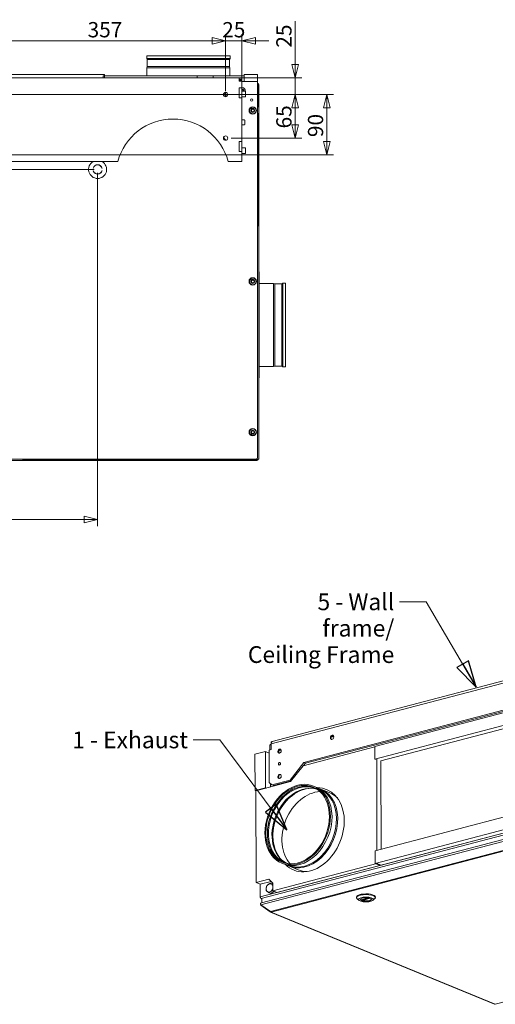
# Model space of a CAD drawing. Units: millimetres. Extents: x 154 to 3821, y 130 to 2842.
# Drawn here: x 2197 to 2907, y 194 to 1663 of the extents above; entities that cross this region are included whole.
import ezdxf

# ---------------------------------------------------------------- set-up
doc = ezdxf.new("R2010")
doc.units = ezdxf.units.MM
doc.header["$LTSCALE"] = 10
doc.layers.add('AM - Dimension', color=9, linetype='Continuous', lineweight=5, true_color=0x808080)
doc.layers.add('AM - Drawing', color=7, linetype='Continuous', lineweight=5)
doc.layers.add('AM - Tekst', color=7, linetype='Continuous', lineweight=15)
doc.styles.add('Libre Frankling 9pkt Light', font='LibreFranklin-Light.ttf')
doc.styles.add('Note Text (ISO)', font='arial.ttf')
doc.dimstyles.new('AM salgstegninger', dxfattribs={"dimscale": 10, "dimtxt": 2.28, "dimasz": 2, "dimexe": 1, "dimexo": 0.5, "dimgap": 0.5, "dimtad": 1, "dimdec": 0, "dimrnd": 1e-08, "dimtxsty": 'Libre Frankling 9pkt Light', "dimblk": 'Filled-2', "dimcen": 0.09, "dimdle": 6, "dimclrd": 8, "dimclre": 8, "dimclrt": 7, "dimadec": 0, "dimazin": 2, "dimtfac": 1, "dimtdec": 0, "dimtmove": 0, "dimatfit": 3, "dimldrblk": 'Filled-2', "dimfxl": 1, "dimtolj": 1, "dimlwd": 0, "dimlwe": 0, "dimarcsym": 0})
doc.dimstyles.new('Default - Method 1b (ISO)$7', dxfattribs={"dimscale": 10, "dimtxt": 2.5, "dimasz": 4, "dimexe": 3.175, "dimexo": 0, "dimgap": 0.762, "dimtad": 1, "dimtoh": 1, "dimrnd": 1e-08, "dimtxsty": 'Note Text (ISO)', "dimcen": 0.09, "dimdle": 10, "dimclrd": 256, "dimclre": 256, "dimclrt": 256, "dimazin": 2, "dimtfac": 1.4, "dimtmove": 0, "dimatfit": 3, "dimldrblk": 'Filled-2', "dimfxl": 1, "dimtolj": 1, "dimlwd": -1, "dimlwe": -1, "dimarcsym": 0})

# ---------------------------------------------------------------- blocks, each defined once
blk = doc.blocks.new('Filled-2')
at = {"color": 0}
for p, q in [((0, 0), (-1, 0.25)), ((-1, 0.25), (-1, -0.25)), ((-1, 0), (0, 0)), ((-1, -0.25), (0, 0))]:
    blk.add_line(p, q, dxfattribs=at)
at = {"color": 0, "flags": 128}
blk.add_lwpolyline([(-1, -0.25), (0, 0), (-1, 0.25), (-1, -0.25)], dxfattribs=at)
at = {"color": 0}
blk.add_solid([(-1, -0.25), (0, 0), (-1, 0.25), (-1, -0.25)], dxfattribs=at)
blk = doc.blocks.new('*D40')
at = {"layer": 'AM - Dimension', "color": 8, "lineweight": 0, "transparency": 16777216}
for p, q in [((2147.2, 1556.2), (2147.2, 1641.3)), ((2167.2, 1631.3), (2484.2, 1631.3)), ((2504.2, 1559.5), (2504.2, 1641.3))]:
    blk.add_line(p, q, dxfattribs=at)
at = {"layer": 'Defpoints', "color": 0, "transparency": 16777216}
for p in [(2504.2, 1631.3), (2147.2, 1551.2), (2504.2, 1554.5)]:
    blk.add_point(p, dxfattribs=at)
at = {"layer": 'AM - Dimension', "color": 8, "lineweight": 0, "transparency": 16777216, "xscale": 20, "yscale": 20, "zscale": 20, "rotation": 180}
blk.add_blockref('Filled-2', (2147.2, 1631.3), dxfattribs=at)
at = {"layer": 'AM - Dimension', "color": 8, "lineweight": 0, "transparency": 16777216, "xscale": 20, "yscale": 20, "zscale": 20}
blk.add_blockref('Filled-2', (2504.2, 1631.3), dxfattribs=at)
at = {"layer": 'AM - Dimension', "color": 7, "lineweight": 5, "transparency": 16777216, "insert": (2298.3, 1648), "char_height": 22.8, "attachment_point": 4, "style": 'Libre Frankling 9pkt Light'}
blk.add_mtext('\\A1;357', dxfattribs=at)
blk = doc.blocks.new('*D41')
at = {"layer": 'AM - Dimension', "color": 8, "lineweight": 0, "transparency": 16777216}
for p, q in [((2484.2, 1631.3), (2464.2, 1631.3)), ((2504.2, 1556.2), (2504.2, 1641.3)), ((2528.7, 1631.3), (2504.2, 1631.3)), ((2528.7, 1551.1), (2528.7, 1641.3)), ((2548.7, 1631.3), (2568.7, 1631.3))]:
    blk.add_line(p, q, dxfattribs=at)
at = {"layer": 'Defpoints', "color": 0, "transparency": 16777216}
for p in [(2504.2, 1631.3), (2504.2, 1551.2), (2528.7, 1546.1)]:
    blk.add_point(p, dxfattribs=at)
at = {"layer": 'AM - Dimension', "color": 8, "lineweight": 0, "transparency": 16777216, "xscale": 20, "yscale": 20, "zscale": 20}
blk.add_blockref('Filled-2', (2504.2, 1631.3), dxfattribs=at)
at = {"layer": 'AM - Dimension', "color": 8, "lineweight": 0, "transparency": 16777216, "xscale": 20, "yscale": 20, "zscale": 20, "rotation": 180}
blk.add_blockref('Filled-2', (2528.7, 1631.3), dxfattribs=at)
at = {"layer": 'AM - Dimension', "color": 7, "lineweight": 5, "transparency": 16777216, "insert": (2499.2, 1648), "char_height": 22.8, "attachment_point": 4, "style": 'Libre Frankling 9pkt Light'}
blk.add_mtext('\\A1;25', dxfattribs=at)
blk = doc.blocks.new('*D43')
at = {"layer": 'AM - Dimension', "color": 8, "lineweight": 0, "transparency": 16777216}
for p, q in [((1407.7, 1576.2), (1326, 1576.2)), ((1336, 1556.2), (1336, 1459.5)), ((2308.2, 1439.5), (1326, 1439.5))]:
    blk.add_line(p, q, dxfattribs=at)
at = {"layer": 'Defpoints', "color": 0, "transparency": 16777216}
for p in [(1412.7, 1576.2), (1336, 1439.5), (2313.2, 1439.5)]:
    blk.add_point(p, dxfattribs=at)
at = {"layer": 'AM - Dimension', "color": 8, "lineweight": 0, "transparency": 16777216, "xscale": 20, "yscale": 20, "zscale": 20}
for p, rotation in [((1336, 1576.2), 90), ((1336, 1439.5), 270)]:
    blk.add_blockref('Filled-2', p, dxfattribs=dict(at, rotation=rotation))
at = {"layer": 'AM - Dimension', "color": 7, "lineweight": 5, "transparency": 16777216, "insert": (1319.3, 1483.6), "char_height": 22.8, "attachment_point": 4, "rotation": 90, "style": 'Libre Frankling 9pkt Light'}
blk.add_mtext('\\A1;137', dxfattribs=at)
blk = doc.blocks.new('*D44')
at = {"layer": 'AM - Dimension', "color": 8, "lineweight": 0, "transparency": 16777216}
for p, q in [((1408.7, 1476.3), (1408.7, 907.1)), ((2313.2, 1434.5), (2313.2, 907.1)), ((1428.7, 917.1), (2293.2, 917.1))]:
    blk.add_line(p, q, dxfattribs=at)
at = {"layer": 'Defpoints', "color": 0, "transparency": 16777216}
for p in [(1408.7, 1481.3), (2313.2, 1439.5), (2313.2, 917.1)]:
    blk.add_point(p, dxfattribs=at)
at = {"layer": 'AM - Dimension', "color": 8, "lineweight": 0, "transparency": 16777216, "xscale": 20, "yscale": 20, "zscale": 20, "rotation": 180}
blk.add_blockref('Filled-2', (1408.7, 917.1), dxfattribs=at)
at = {"layer": 'AM - Dimension', "color": 8, "lineweight": 0, "transparency": 16777216, "xscale": 20, "yscale": 20, "zscale": 20}
blk.add_blockref('Filled-2', (2313.2, 917.1), dxfattribs=at)
at = {"layer": 'AM - Dimension', "color": 7, "lineweight": 5, "transparency": 16777216, "insert": (1832.4, 933.8), "char_height": 22.8, "attachment_point": 4, "style": 'Libre Frankling 9pkt Light'}
blk.add_mtext('\\A1;905', dxfattribs=at)
blk = doc.blocks.new('*D47')
at = {"layer": 'AM - Dimension', "color": 8, "lineweight": 0, "transparency": 16777216}
for p, q in [((2608, 1596.2), (2608, 1660.8)), ((2529.7, 1576.2), (2618, 1576.2)), ((2608, 1551.2), (2608, 1576.2)), ((2512.5, 1551.2), (2618, 1551.2)), ((2608, 1531.2), (2608, 1511.2))]:
    blk.add_line(p, q, dxfattribs=at)
at = {"layer": 'Defpoints', "color": 0, "transparency": 16777216}
for p in [(2524.7, 1576.2), (2507.5, 1551.2), (2608, 1551.2)]:
    blk.add_point(p, dxfattribs=at)
at = {"layer": 'AM - Dimension', "color": 8, "lineweight": 0, "transparency": 16777216, "xscale": 20, "yscale": 20, "zscale": 20}
for p, rotation in [((2608, 1576.2), 270), ((2608, 1551.2), 90)]:
    blk.add_blockref('Filled-2', p, dxfattribs=dict(at, rotation=rotation))
at = {"layer": 'AM - Dimension', "color": 7, "lineweight": 5, "transparency": 16777216, "insert": (2591.3, 1621.2), "char_height": 22.8, "attachment_point": 4, "rotation": 90, "style": 'Libre Frankling 9pkt Light'}
blk.add_mtext('\\A1;25', dxfattribs=at)
blk = doc.blocks.new('*D48')
at = {"layer": 'AM - Dimension', "color": 8, "lineweight": 0, "transparency": 16777216}
for p, q in [((2512.5, 1551.2), (2618, 1551.2)), ((2608, 1531.2), (2608, 1506.2)), ((2512.5, 1486.2), (2618, 1486.2))]:
    blk.add_line(p, q, dxfattribs=at)
at = {"layer": 'Defpoints', "color": 0, "transparency": 16777216}
for p in [(2507.5, 1551.2), (2507.5, 1486.2), (2608, 1486.2)]:
    blk.add_point(p, dxfattribs=at)
at = {"layer": 'AM - Dimension', "color": 8, "lineweight": 0, "transparency": 16777216, "xscale": 20, "yscale": 20, "zscale": 20}
for p, rotation in [((2608, 1551.2), 90), ((2608, 1486.2), 270)]:
    blk.add_blockref('Filled-2', p, dxfattribs=dict(at, rotation=rotation))
at = {"layer": 'AM - Dimension', "color": 7, "lineweight": 5, "transparency": 16777216, "insert": (2591.3, 1500.7), "char_height": 22.8, "attachment_point": 4, "rotation": 90, "style": 'Libre Frankling 9pkt Light'}
blk.add_mtext('\\A1;65', dxfattribs=at)
blk = doc.blocks.new('*D49')
at = {"layer": 'AM - Dimension', "color": 8, "lineweight": 0, "transparency": 16777216}
for p, q in [((2152.2, 1551.2), (2665.2, 1551.2)), ((2655.2, 1531.2), (2655.2, 1481.2)), ((2152.2, 1461.2), (2665.2, 1461.2))]:
    blk.add_line(p, q, dxfattribs=at)
at = {"layer": 'Defpoints', "color": 0, "transparency": 16777216}
for p in [(2147.2, 1551.2), (2147.2, 1461.2), (2655.2, 1461.2)]:
    blk.add_point(p, dxfattribs=at)
at = {"layer": 'AM - Dimension', "color": 8, "lineweight": 0, "transparency": 16777216, "xscale": 20, "yscale": 20, "zscale": 20}
for p, rotation in [((2655.2, 1551.2), 90), ((2655.2, 1461.2), 270)]:
    blk.add_blockref('Filled-2', p, dxfattribs=dict(at, rotation=rotation))
at = {"layer": 'AM - Dimension', "color": 7, "lineweight": 5, "transparency": 16777216, "insert": (2638.5, 1487.8), "char_height": 22.8, "attachment_point": 4, "rotation": 90, "style": 'Libre Frankling 9pkt Light'}
blk.add_mtext('\\A1;90', dxfattribs=at)

msp = doc.modelspace()

# ---------------------------------------------------------------- linework, layer by layer
at = {"layer": 'AM - Drawing'}
for p, q in [((2511, 1609.04), (2386.49, 1609.04)), ((2386.49, 1605.01), (2386.49, 1609.04)), ((2511, 1605.01), (2386.49, 1605.01)), ((2387.38, 1603.74), (2386.49, 1605.01)), ((2510.1, 1603.74), (2387.38, 1603.74)), ((2387.38, 1593.01), (2387.38, 1603.74)), ((2510.1, 1603.74), (2511, 1605.01)), ((2510.1, 1593.01), (2510.1, 1603.74)), ((2511, 1605.01), (2511, 1609.04)), ((2387.38, 1593.01), (2386.74, 1591.01)), ((2510.74, 1591.01), (2386.74, 1591.01)), ((2386.74, 1579.04), (2386.74, 1591.01)), ((2510.1, 1593.01), (2387.38, 1593.01)), ((2510.1, 1593.01), (2510.74, 1591.01)), ((2510.74, 1579.04), (2510.74, 1591.01)), ((1412.74, 1576.24), (2524.74, 1576.24)), ((2323.74, 1581.04), (1615.74, 1581.04)), ((2321.74, 1579.04), (2461.74, 1579.04)), ((2321.74, 1576.24), (2321.74, 1579.04)), ((2323.74, 1581.04), (2323.74, 1576.24)), ((2461.74, 1579.04), (2485.58, 1579.04)), ((2461.74, 1576.24), (2461.74, 1579.04)), ((2485.58, 1579.04), (2485.58, 1576.24)), ((2531.74, 1579.04), (2485.58, 1579.04)), ((2524.74, 1576.24), (2528.74, 1576.24)), ((2524.74, 1576.24), (2524.74, 1571.24)), ((2524.74, 1574.24), (2528.74, 1574.24)), ((2524.74, 1572.74), (2528.74, 1572.74)), ((2528.74, 1576.24), (2528.74, 1574.24)), ((2528.74, 1572.74), (2528.74, 1574.24)), ((2528.74, 1571.24), (2528.74, 1572.74)), ((2551.74, 1581.04), (2531.74, 1581.04)), ((2531.74, 1581.04), (2531.74, 1570.54)), ((2551.74, 1581.04), (2551.74, 1570.54)), ((2524.74, 1571.24), (2528.74, 1571.24)), ((2524.74, 1561.34), (2528.74, 1561.34)), ((2524.74, 1546.14), (2524.74, 1561.34)), ((2524.74, 1561.24), (2528.74, 1561.24)), ((2528.74, 1571.24), (2528.74, 1561.34)), ((2528.74, 1570.54), (2551.74, 1570.54)), ((2528.74, 1561.24), (2528.74, 1561.34)), ((2528.74, 1546.24), (2528.74, 1561.24)), ((2551.74, 1570.54), (2551.74, 1568.54)), ((2551.74, 1009.54), (2551.74, 1568.54)), ((2551.74, 1567.04), (2552.74, 1567.04)), ((2552.74, 1567.04), (2552.74, 1533.04)), ((2553.74, 1566.04), (2552.74, 1566.04)), ((2553.74, 1566.04), (2553.74, 1007.54)), ((2503.74, 1554.05), (2504.18, 1554.49)), ((2503.74, 1550.03), (2503.74, 1554.05)), ((2503.74, 1550.03), (2504.23, 1549.54)), ((2504.23, 1554.49), (2504.23, 1549.54)), ((2507.01, 1549.54), (2504.23, 1549.54)), ((2524.74, 1546.24), (2528.74, 1546.24)), ((2528.74, 1546.14), (2524.74, 1546.14)), ((2533.24, 1556.29), (2528.74, 1556.29)), ((2533.24, 1547.79), (2528.74, 1547.79)), ((2528.74, 1546.14), (2528.74, 1546.24)), ((2528.74, 1546.14), (2528.74, 1481.34)), ((2533.74, 1555.79), (2533.74, 1548.29)), ((2551.74, 1533.04), (2552.74, 1533.04)), ((2532.34, 1513.3), (2528.74, 1513.3)), ((2542.52, 1523.04), (2541.56, 1523.04)), ((2547.9, 1523.04), (2546.93, 1523.04)), ((2552.74, 1523.04), (2551.74, 1523.04)), ((2552.74, 1523.04), (2552.74, 1355.04)), ((2532.34, 1506.3), (2528.74, 1506.3)), ((2532.74, 1512.9), (2532.74, 1506.7)), ((2524.74, 1466.14), (2524.74, 1481.34)), ((2524.74, 1481.34), (2528.74, 1481.34)), ((2524.74, 1481.24), (2528.74, 1481.24)), ((2528.74, 1481.24), (2528.74, 1481.34)), ((2528.74, 1466.24), (2528.74, 1481.24)), ((2533.24, 1471.79), (2528.74, 1471.79)), ((2533.74, 1471.29), (2533.74, 1463.79)), ((2524.74, 1466.24), (2528.74, 1466.24)), ((2528.74, 1466.14), (2524.74, 1466.14)), ((2528.74, 1466.14), (2528.74, 1466.24)), ((2528.74, 1466.14), (2528.74, 1451.24)), ((2533.24, 1463.29), (2528.74, 1463.29)), ((2343.51, 1451.24), (1593.98, 1451.24)), ((2306.85, 1441.54), (2306.53, 1441.54)), ((2307.8, 1443.94), (2308.01, 1443.72)), ((2319.95, 1441.54), (2319.64, 1441.54)), ((2528.74, 1451.24), (2507.98, 1451.24)), ((2306.53, 1437.54), (2306.85, 1437.54)), ((2306.77, 1436.87), (2307.55, 1436)), ((2309.13, 1434.25), (2309.91, 1433.38)), ((2316.85, 1433.89), (2317.05, 1433.67)), ((2319.64, 1437.54), (2319.95, 1437.54)), ((2554.24, 1128.54), (2554.24, 1286.54)), ((2554.24, 1269.54), (2575.72, 1269.54)), ((2575.72, 1145.54), (2575.72, 1269.54)), ((2577.72, 1268.9), (2575.72, 1269.54)), ((2577.72, 1146.18), (2577.72, 1268.9)), ((2577.72, 1268.9), (2588.44, 1268.9)), ((2588.44, 1268.9), (2589.72, 1269.79)), ((2588.44, 1146.18), (2588.44, 1268.9)), ((2589.72, 1145.28), (2589.72, 1269.79)), ((2589.72, 1269.79), (2593.74, 1269.79)), ((2593.74, 1145.28), (2593.74, 1269.79)), ((2577.72, 1146.18), (2575.72, 1145.54)), ((2577.72, 1146.18), (2588.44, 1146.18)), ((2588.44, 1146.18), (2589.72, 1145.28)), ((2554.24, 1145.54), (2575.72, 1145.54)), ((2589.72, 1145.28), (2593.74, 1145.28)), ((2553.74, 1128.54), (2554.24, 1128.54)), ((2550.74, 1005.54), (1386.74, 1005.54)), ((1387.74, 1007.54), (2549.74, 1007.54)), ((2551.25, 1006.54), (2201.24, 1006.54)), ((2550.56, 1007.71), (2550.74, 1007.54)), ((2550.74, 1005.54), (2550.74, 1006.54)), ((2551.74, 1007.54), (2551.16, 1008.12)), ((2551.25, 1008.23), (2551.25, 1006.54)), ((2551.74, 1007.54), (2553.74, 1007.54)), ((3443.91, 811.14), (2572.17, 582.62)), ((2574.01, 586.18), (3445.75, 814.7)), ((2621.06, 554.79), (3395.25, 757.73)), ((3396.91, 756.49), (2623.54, 553.76)), ((2726.89, 578.86), (3281.92, 724.35)), ((3281.98, 705.46), (2726.95, 559.97)), ((3283.23, 700.77), (2735.97, 557.31)), ((2556.1, 354.17), (3470.18, 593.77)), ((3471.43, 591.37), (2557.35, 351.77)), ((2665.67, 593.4), (2661.69, 592.36)), ((2662.39, 593.78), (2665.27, 594.53)), ((3471.44, 582.11), (2557.08, 342.42)), ((3471.57, 584.96), (2557.68, 345.4)), ((2572.19, 574.22), (2569.06, 573.39)), ((2569.2, 525.12), (2569.06, 573.39)), ((2571.2, 581.85), (2570.28, 580.82)), ((2572.17, 581.32), (2570.28, 580.82)), ((2570.28, 580.82), (2570.3, 573.72)), ((2572.17, 582.11), (2571.2, 581.85)), ((2572.97, 585.47), (2572.12, 585.25)), ((2572.12, 585.25), (2572.13, 582.1)), ((2572.17, 582.62), (2572.19, 574.22)), ((2584, 573.23), (2586.88, 573.98)), ((2584.78, 573.43), (2584.78, 574)), ((2726.9, 578.03), (2619.95, 549.99)), ((2726.95, 559.97), (2726.89, 578.86)), ((2548.06, 566.96), (2563.73, 571.07)), ((2548.21, 513.11), (2548.06, 566.96)), ((2563.73, 571.07), (2569.07, 568.88)), ((2563.73, 571.07), (2563.89, 517.22)), ((2568.42, 569.15), (2569.07, 569.31)), ((2571.16, 332.48), (3469.84, 568.05)), ((3470.55, 567.09), (2572.2, 331.61)), ((2587.27, 572.85), (2583.3, 571.81)), ((2726.95, 559.97), (2728.19, 559.46)), ((2727.34, 422.98), (3282.37, 568.47)), ((2730.15, 423.71), (2729.76, 559.87)), ((2600.57, 528.61), (2621.06, 554.79)), ((2619.95, 549.99), (2601.32, 526.2)), ((2623.54, 553.76), (2620.76, 550.2)), ((2623.54, 553.76), (2621.06, 554.79)), ((3282.42, 549.57), (2727.39, 404.08)), ((3289.87, 546.51), (2734.84, 401.02)), ((2735.97, 557.31), (2736.34, 425.34)), ((2563.89, 517.22), (2548.21, 513.11)), ((2549.45, 512.6), (2601.32, 526.2)), ((2563.89, 517.22), (2565.13, 516.71)), ((2573.13, 521.42), (2569.2, 525.12)), ((2571.31, 523.13), (2571.33, 518.34)), ((2600.57, 528.61), (2573.13, 521.42)), ((2575.61, 520.4), (2573.13, 521.42)), ((2602.25, 527.38), (2575.61, 520.4)), ((2602.57, 527.79), (2600.57, 528.61)), ((2637.98, 518.62), (2635.48, 519.65)), ((2645.09, 514.73), (2644.85, 514.83)), ((2659.91, 509.32), (2646.58, 514.81)), ((2548.21, 513.11), (2549.45, 512.6)), ((2549.84, 375.61), (2549.45, 512.6)), ((2906.42, 194.13), (3804.77, 429.61)), ((2727.39, 404.08), (2727.34, 422.98)), ((2730.2, 403.98), (2574.98, 363.3)), ((2736.41, 401.43), (2581.19, 360.74)), ((2590.61, 403.47), (2588.12, 404.5)), ((2598.4, 401.23), (2598.16, 401.33)), ((2612.74, 394.65), (2599.4, 400.13)), ((2727.39, 404.08), (2734.84, 401.02)), ((2730.2, 403.98), (2736.41, 401.43)), ((2549.84, 375.61), (2568.66, 380.55)), ((2556.05, 373.06), (2549.84, 375.61)), ((2555.97, 353.87), (2555.91, 373.12)), ((2572.14, 377.28), (2556.05, 373.06)), ((2556.1, 354.17), (2556.05, 373.06)), ((2568.66, 380.55), (2574.95, 374.63)), ((2573.81, 373.7), (2571.26, 374.75)), ((2573.81, 373.7), (2574.96, 372.85)), ((2574.95, 374.63), (2574.98, 363.3)), ((2571.85, 359.2), (2569.29, 360.25)), ((2576.67, 362.6), (2571.85, 359.2)), ((2574.98, 364.08), (2574.81, 364.15)), ((2575.88, 361.62), (2574.92, 361.37)), ((2574.98, 363.3), (2581.19, 360.74)), ((2576.14, 362.23), (2575.88, 361.62)), ((2699.78, 353.16), (2699.78, 354.11)), ((2706.75, 349.77), (2718.05, 352.73)), ((2706.82, 349.75), (2718.13, 352.72)), ((2727.78, 353.24), (2727.78, 354.19)), ((2556.57, 352.5), (2556.57, 352.51)), ((2556.57, 352.51), (2556.57, 352.5)), ((2556.57, 352.5), (2556.57, 352.5)), ((2557.2, 342.34), (2556.88, 341.87)), ((2556.88, 341.87), (2570.96, 331.92)), ((2571.16, 332.48), (2557.08, 342.42)), ((2558.1, 351.18), (2557.21, 351.55)), ((2558.99, 351.71), (2557.35, 351.77)), ((2557.97, 351.74), (2557.97, 351.51)), ((2557.97, 351.51), (2558.21, 351.5)), ((2557.97, 351.51), (2558.1, 351.46)), ((2558.11, 345.51), (2558.1, 351.47)), ((2703.48, 349.09), (2700.66, 351.57)), ((2719.31, 352.44), (2708.19, 349.52)), ((2708.19, 350.11), (2708.19, 349.52)), ((2720.22, 352.13), (2708.48, 349.05)), ((2724.11, 349.15), (2726.92, 351.65)), ((2571.25, 332.35), (2570.96, 331.92)), ((2571.35, 331.68), (2905.74, 194.13)), ((2572.2, 331.61), (2906.42, 194.13))]:
    msp.add_line(p, q, dxfattribs=at)
for centre, radius in [((2504.24, 1551.24), 3.25), ((2543.24, 1543.04), 1.9), ((2544.73, 1527.53), 5.5), ((2544.72, 1527.53), 5), ((2544.72, 1527.53), 3), ((2544.72, 1527.53), 2.5), ((2544.72, 1527.53), 2.06), ((2504.24, 1486.24), 3.25), ((2544.73, 1272.53), 5.5), ((2544.72, 1272.53), 5), ((2544.72, 1272.53), 3), ((2544.72, 1272.53), 2.5), ((2544.72, 1272.53), 2.06), ((2544.73, 1047.53), 5.5), ((2544.72, 1047.54), 5), ((2544.72, 1047.54), 3), ((2544.72, 1047.54), 2.5), ((2544.72, 1047.54), 2.06)]:
    msp.add_circle(centre, radius, dxfattribs=at)
for centre, radius, start, end in [((2528.74, 1556.54), 5, 353.43259, 90), ((2528.74, 1556.54), 3, 355.21981, 90), ((2528.74, 1556.54), 2.5, 354.26083, 90), ((2528.74, 1556.54), 2.07, 353.05317, 90), ((2551.74, 1566.04), 2, 0, 90), ((2533.24, 1555.79), 0.5, 0, 90), ((2533.24, 1548.29), 0.5, 270, 0), ((2425.74, 1429.74), 85, 14.65162, 165.34838), ((2532.34, 1512.9), 0.4, 0, 90), ((2532.34, 1506.7), 0.4, 270, 0), ((2425.74, 1429.74), 95, 34.09544, 37.3931), ((2533.24, 1471.29), 0.5, 0, 90), ((2533.24, 1463.79), 0.5, 270, 0), ((2313.24, 1439.54), 13.5, 119.92643, 60.07357), ((2313.24, 1439.54), 7, 16.60155, 163.39845), ((2313.24, 1439.54), 6.7, 17.36798, 162.63202), ((2313.24, 1439.54), 7, 196.60155, 343.39845), ((2313.24, 1439.54), 6.7, 197.36798, 342.63202), ((2549.74, 1009.54), 2, 270, 0), ((2550.74, 1007.54), 2, 270, 0), ((2550.74, 1007.54), 1, 300.66383, 0)]:
    msp.add_arc(centre, radius, start, end, dxfattribs=at)
for centre, major_axis, ratio in [((2663.15, 592.29), (1.24, 3.01), 0.7411818), ((2584.75, 571.74), (1.24, 3.01), 0.7411818), ((2584.81, 552.85), (-0.79, -1.91), 0.7411818), ((2611.8, 462.07), (-23.68, -57.57), 0.7411818), ((2584.86, 533.95), (1.24, 3.01), 0.7411818), ((2611.8, 462.07), (-23.02, -55.95), 0.7411818), ((2713.79, 350.37), (11, 0.03), 0.3277796), ((2713.79, 350.37), (-8.35, -0.02), 0.3277796)]:
    msp.add_ellipse(centre, major_axis=major_axis, ratio=ratio, dxfattribs=at)
for centre, major_axis, ratio, start_param, end_param in [((2664.08, 591.91), (-1.24, -3.01), 0.7411818, 3.3521579, 6.0726201), ((2575.27, 581.35), (-1.27, 4.84), 0.5858414, 0, 1.154415), ((2585.68, 571.36), (-1.24, -3.01), 0.7411818, 3.3521579, 6.0726201), ((2587.29, 551.82), (-0.79, -1.91), 0.7411818, 4.2116172, 5.2131607), ((2585.79, 533.57), (-1.24, -3.01), 0.7411818, 3.3521579, 6.0726201), ((2614.16, 461.1), (23.02, 55.95), 0.7411818, 0.028448, 3.1131447), ((2614.9, 460.79), (22.7, 55.17), 0.7411818, 6.1337342, 9.5742291), ((2620.24, 458.6), (22.7, 55.17), 0.7411818, 0.0653267, 3.076266), ((2622.54, 457.65), (23.15, 56.28), 0.7411818, 0.392052, 2.7495407), ((2614.3, 461.04), (-23.68, -57.57), 0.7411818, 0, 3.1415927), ((2630.42, 454.41), (24.73, 60.11), 0.7411818, 2.8419108, 6.5828672), ((2622.99, 457.47), (-23.59, -57.34), 0.7411818, 6.200926, 9.5070373), ((2621.75, 457.98), (-23.34, -56.75), 0.7411818, 0, 3.1415927), ((2623.16, 457.4), (-23.44, -56.97), 0.7411818, 4.1131099, 5.3116681), ((2636.63, 451.86), (23.44, 56.97), 0.7411818, 0.3302503, 2.8113424), ((2636.32, 451.98), (23.59, 57.34), 0.7411818, 5.9913546, 6.2831853), ((2636.32, 451.98), (-23.59, -57.34), 0.7411818, 0, 0.2918307), ((2569.92, 367.65), (-2.47, -6.01), 0.7411818, 5.051556, 6.0987535), ((2569.92, 367.65), (-2.47, -6.01), 0.7411818, 4.0043584, 5.051556), ((2569.92, 367.65), (2.47, 6.01), 0.7411818, 6.0987535, 7.1459511), ((2569.92, 367.65), (2.47, 6.01), 0.7411818, 4.0043584, 5.051556), ((2569.92, 367.65), (2.47, 6.01), 0.7411818, 5.3547832, 6.0987535), ((2569.92, 367.65), (2.47, 6.01), 0.7411818, 5.051556, 5.0902134), ((2557.97, 353.87), (-2, -0.01), 0.3277796, 5.9064218, 6.7285821), ((2557.35, 353.65), (-0.51, 1.93), 0.5858414, 1.154415, 2.7252114), ((2557.97, 353.4), (-0.76, -1.85), 0.7411818, 5.3159132, 6.7932946), ((2569.92, 367.65), (-2.47, -6.01), 0.7411818, 6.0987535, 7.1459511), ((2575.53, 365.34), (-1.52, -3.7), 0.7411818, 0.3610409, 0.6253263), ((2713.78, 353.2), (-14, -0.04), 0.3277796, 2.7872788, 6.6374992), ((2713.78, 354.15), (14, 0.04), 0.3277796, 0, 3.1415927), ((2713.79, 350.65), (-8.05, -0.02), 0.3277796, 5.9788023, 9.729161), ((2713.79, 351.03), (-8, -0.02), 0.3277796, 0.0285571, 0.4929635), ((2713.79, 351.03), (8, 0.02), 0.3277796, 3.9863677, 6.2546282)]:
    msp.add_ellipse(centre, major_axis=major_axis, ratio=ratio, start_param=start_param, end_param=end_param, dxfattribs=at)
for points, weights in [([(2564.76, 363.6), (2564.66, 365.7), (2564.89, 367.38)], [1, 1.0379548493, 1]), ([(2564.89, 367.38), (2565.12, 369.06), (2565.74, 370.85)], [1, 1.0379548493, 1]), ([(2565.74, 370.85), (2566.86, 372.05), (2568.14, 372.95)], [1, 1.0379548493, 1]), ([(2568.14, 372.95), (2569.42, 373.85), (2571.26, 374.75)], [1, 1.0379548493, 1]), ([(2571.26, 374.75), (2572.11, 374), (2573.16, 373.22)], [1, 1.0379548493, 1]), ([(2573.16, 373.22), (2573.94, 372.65), (2574.96, 371.96)], [1, 1.02758830201, 1.01507029761]), ([(2574.94, 367.92), (2574.71, 366.24), (2574.81, 364.15)], [1, 1.0379548493, 1]), ([(2574.97, 368.13), (2574.95, 368.02), (2574.94, 367.92)], [1.00422861959, 1.00224738171, 1]), ([(2566.67, 362.08), (2565.62, 362.85), (2564.76, 363.6)], [1, 1.0379548493, 1]), ([(2569.29, 360.25), (2567.72, 361.3), (2566.67, 362.08)], [1, 1.0379548493, 1]), ([(2571.69, 362.35), (2570.41, 361.44), (2569.29, 360.25)], [1, 1.0379548493, 1]), ([(2574.81, 364.15), (2572.97, 363.25), (2571.69, 362.35)], [1, 1.0379548493, 1])]:
    msp.add_rational_spline(points, weights, degree=2, dxfattribs=at)
for points, knots in [([(2556.5, 344.07), (2556.48, 344.05), (2556.47, 344.03), (2556.46, 344), (2556.11, 343.36), (2556.2, 342.57), (2556.68, 342.06), (2556.74, 341.99), (2556.81, 341.93), (2556.88, 341.87)], [-0.492568, -0.492568, -0.492568, -0.492568, -0.4531618, -0.4531618, -0.4531618, 0.6456411, 0.6456411, 0.6456411, 0.7853982, 0.7853982, 0.7853982, 0.7853982]), ([(2557.08, 342.42), (2556.55, 342.99), (2556.35, 343.79), (2556.58, 344.42), (2556.75, 344.89), (2557.17, 345.25), (2557.69, 345.39)], [-0.7853982, -0.7853982, -0.7853982, -0.7853982, 0.3126872, 0.3126872, 0.3126872, 1.154415, 1.154415, 1.154415, 1.154415]), ([(2706.82, 349.75), (2706.82, 349.75), (2706.82, 349.75), (2706.8, 349.75), (2706.77, 349.75), (2706.75, 349.77)], [0.165984353, 0.165984353, 0.165984353, 0.165984353, 0.166882496, 0.166882496, 0.182148164, 0.182148164, 0.182148164, 0.182148164]), ([(2708.48, 349.05), (2708.45, 349.06), (2708.41, 349.09), (2708.33, 349.15), (2708.3, 349.19), (2708.25, 349.27), (2708.22, 349.32), (2708.19, 349.42), (2708.19, 349.47), (2708.19, 349.52)], [0.060874585, 0.060874585, 0.060874585, 0.060874585, 0.076140254, 0.076140254, 0.091405922, 0.091405922, 0.106458649, 0.106458649, 0.121511375, 0.121511375, 0.121511375, 0.121511375])]:
    msp.add_open_spline(points, degree=3, knots=knots, dxfattribs=at)
for points in [[(2570.96, 331.92), (2571.29, 331.63), (2571.75, 331.52), (2572.2, 331.61)], [(2572.2, 331.61), (2571.82, 331.73), (2571.44, 332.05), (2571.16, 332.48)], [(2906.42, 194.13), (2906.18, 194.04), (2905.95, 194.05), (2905.74, 194.13)], [(2906.84, 194.06), (2906.71, 194.03), (2906.56, 194.05), (2906.42, 194.13)]]:
    msp.add_open_spline(points, degree=3, dxfattribs=at)

# ---------------------------------------------------------------- texts
at = {"layer": 'AM - Tekst', "char_height": 25, "attachment_point": 3, "style": 'Note Text (ISO)'}
for s, insert, width, line_spacing_factor in [('\\fArial|b0|i0;5 - Wall frame/\\P\\fArial|b0|i0; Ceiling Frame', (2756, 807), 227.0389, 0.944221), ('\\fArial|b0|i0;1 - Exhaust\\P', (2448, 601), 176.6387, 0.25)]:
    msp.add_mtext(s, dxfattribs=dict(at, insert=insert, width=width, line_spacing_factor=line_spacing_factor))

# ---------------------------------------------------------------- dimensions: what is measured, and where the dimension line sits
at = {"layer": 'AM - Dimension', "color": 8, "lineweight": 5, "true_color": 0x808080}
for base, p1, p2, angle, override, picture, middle in [((2504.23, 1631.27), (2147.24, 1551.24), (2504.23, 1554.54), 180, {"dimgap": 0.5, "dimdec": 0, "dimtol": 0, "dimlim": 0, "dimtp": 0, "dimtm": 0, "dimtdec": 0, "dimtofl": 0, "dimatfit": 1}, '*D40', (2325.74, 1631.27)), ((2504.24199042, 1631.26591824), (2528.74199042, 1546.1375739), (2504.24199042, 1551.2375739), 180, {"dimgap": 0.5, "dimdec": 0, "dimtol": 0, "dimlim": 0, "dimtp": 0, "dimtm": 0, "dimtdec": 0, "dimtofl": 1, "dimatfit": 1}, '*D41', (2516.49199042, 1631.26591824)), ((2608.03, 1551.24), (2524.74, 1576.24), (2507.49, 1551.24), 270, {"dimgap": 0.5, "dimdec": 0, "dimtol": 0, "dimlim": 0, "dimtp": 0, "dimtm": 0, "dimtdec": 0, "dimtofl": 1, "dimatfit": 1}, '*D47', (2608.03, 1638.51)), ((1336.05, 1439.54), (1412.74, 1576.24), (2313.24, 1439.54), 270, {"dimgap": 0.5, "dimdec": 0, "dimtol": 0, "dimlim": 0, "dimtp": 0, "dimtm": 0, "dimtdec": 0, "dimtofl": 0, "dimatfit": 1}, '*D43', (1336.05, 1507.89)), ((2655.18, 1461.24), (2147.24, 1551.24), (2147.24, 1461.24), 90, {"dimgap": 0.5, "dimdec": 0, "dimtol": 0, "dimlim": 0, "dimtp": 0, "dimtm": 0, "dimtdec": 0, "dimtofl": 0, "dimatfit": 1}, '*D49', (2655.18, 1506.24)), ((2608.03, 1486.24), (2507.49, 1551.24), (2507.49, 1486.24), 90, {"dimgap": 0.5, "dimdec": 0, "dimtol": 0, "dimlim": 0, "dimtp": 0, "dimtm": 0, "dimtdec": 0, "dimtofl": 0, "dimatfit": 1}, '*D48', (2608.03, 1518.74))]:
    dim = msp.add_linear_dim(base=base, p1=p1, p2=p2, angle=angle, dimstyle='AM salgstegninger', override=override, dxfattribs=at)
    dim.commit()
    dim.dimension.update_dxf_attribs({"geometry": picture, "text_midpoint": middle, "dimtype": 160})
dim = msp.add_linear_dim(base=(2313.24199042, 917.07225712), p1=(1408.74199042, 1481.3375739), p2=(2313.24199042, 1439.5375739), dimstyle='AM salgstegninger', override={"dimgap": 0.5, "dimdec": 0, "dimtol": 0, "dimlim": 0, "dimtp": 0, "dimtm": 0, "dimtdec": 0, "dimtofl": 0, "dimatfit": 1}, dxfattribs=at)
dim.commit()
dim.dimension.update_dxf_attribs({"geometry": '*D44', "text_midpoint": (1860.99199042, 917.07225712), "dimtype": 160})

# ---------------------------------------------------------------- leaders
at = {"layer": 'AM - Tekst', "annotation_type": 0, "has_hookline": 1, "hookline_direction": 1}
for points, text_width in [([(2878.5, 667.07), (2803.62, 794.5), (2763.62, 794.5)], 225.63), ([(2595.87, 454.49), (2495.62, 588.5), (2455.62, 588.5)], 172.6)]:
    msp.add_leader(points, dimstyle='Default - Method 1b (ISO)$7', override={"dimtad": 0}, dxfattribs=dict(at, text_width=text_width))

doc.saveas('drawing.dxf')
